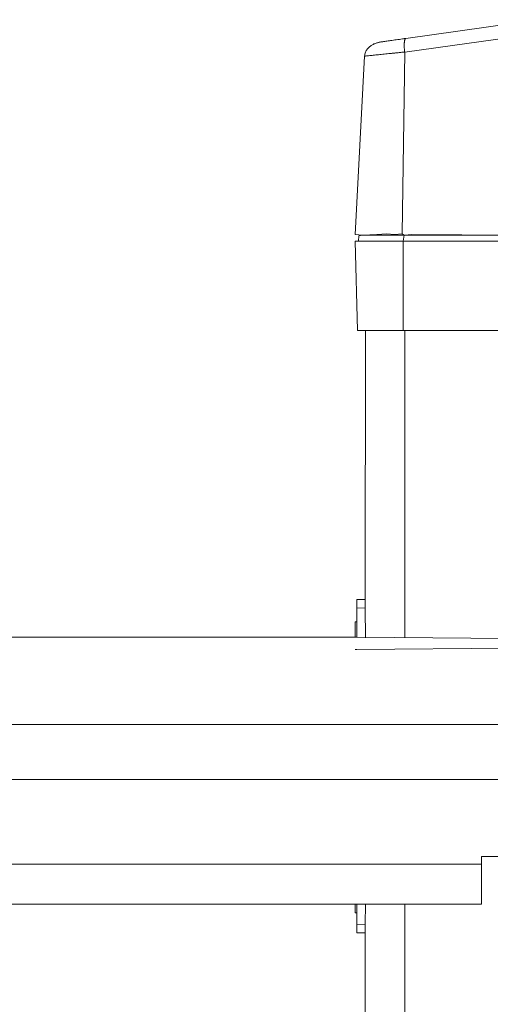
# Model space of a CAD drawing. Units: millimetres. Extents: x -38637 to 132363, y 17743 to 157443.
# Drawn here: x -17371 to -17209, y 136196 to 136535 of the extents above; entities that cross this region are included whole.
import ezdxf

# ---------------------------------------------------------------- set-up
doc = ezdxf.new("R2010")
doc.units = ezdxf.units.MM
doc.header["$MEASUREMENT"] = 0

msp = doc.modelspace()

# ---------------------------------------------------------------- linework, layer by layer
at = {"color": 156, "linetype": 'Continuous', "lineweight": 13, "true_color": 0x003f77}
for p, q in [((-17191.84, 136535.4), (-17238.04, 136528.95)), ((-17238.47, 136524.26), (-17192.86, 136530.63)), ((-17238.47, 136524.26), (-17239.36, 136461.64)), ((-17252.27, 136522.85), (-17255.49, 136461.4)), ((-17255.49, 136461.4), (-17252.99, 136461.2)), ((-17254.25, 136460.95), (-17254.31, 136459.2)), ((-17252.99, 136461.2), (-17254.25, 136460.95)), ((-17252.99, 136461.2), (-17248.1, 136461.4)), ((-17238.65, 136461.2), (-17252.99, 136461.2)), ((-17244.61, 136461.64), (-17248.1, 136461.4)), ((-17244.61, 136461.64), (-17248.1, 136461.4)), ((-17241.99, 136461.4), (-17244.61, 136461.64)), ((-17241.99, 136461.4), (-17244.61, 136461.64)), ((-17241.99, 136461.4), (-17239.36, 136461.64)), ((-17241.99, 136461.4), (-17239.36, 136461.64)), ((-17239.36, 136461.64), (-17238.65, 136461.2)), ((-17239.36, 136461.64), (-17238.65, 136461.2)), ((-17238.65, 136461.2), (-17238.95, 136459.2)), ((-17238.65, 136461.2), (-17235.99, 136461.4)), ((-17238.65, 136461.2), (-17235.99, 136461.4)), ((-17192.88, 136461.2), (-17238.65, 136461.2)), ((-17235.99, 136461.4), (-17192.88, 136461.2)), ((-17254.31, 136459.2), (-17255.49, 136459.2)), ((-17254.68, 136428.4), (-17255.49, 136459.2)), ((-17238.95, 136459.2), (-17254.31, 136459.2)), ((-17238.95, 136459.2), (-17239.03, 136428.4)), ((-17193.18, 136459.2), (-17238.95, 136459.2)), ((-17254.68, 136428.4), (-17239.03, 136428.4)), ((-17252.08, 136335.79), (-17251.99, 136428.4)), ((-17252.08, 136335.79), (-17251.99, 136428.4)), ((-17239.03, 136428.4), (-17193.26, 136428.4)), ((-17238.42, 136428.4), (-17238.42, 136322.6)), ((-17254.99, 136335.79), (-17252.08, 136335.79)), ((-17252.08, 136332.8), (-17252.08, 136335.79)), ((-17252.08, 136332.8), (-17252.08, 136335.79)), ((-17252.08, 136332.8), (-17252.08, 136335.79)), ((-17254.99, 136328.09), (-17254.99, 136332.89)), ((-17254.99, 136332.89), (-17252.08, 136332.8)), ((-17251.99, 136322.6), (-17252.08, 136332.8)), ((-17251.99, 136322.6), (-17252.08, 136332.8)), ((-17251.99, 136322.6), (-17252.08, 136332.8)), ((-17255.49, 136328.09), (-17254.99, 136328.09)), ((-17255.49, 136328.09), (-17255.49, 136322.81)), ((-17254.99, 136322.81), (-17254.99, 136328.09)), ((-17255.49, 136322.81), (-20305.68, 136322.64)), ((-17255.49, 136322.81), (-17254.99, 136322.81)), ((-17255.49, 136322.81), (-17254.99, 136322.81)), ((-17202.62, 136322.29), (-17254.99, 136322.81)), ((-17255.49, 136318.59), (-17254.99, 136318.59)), ((-17255.49, 136318.59), (-17254.99, 136318.59)), ((-17254.99, 136318.59), (-17202.52, 136319)), ((-20305.68, 136292.7), (-17205.99, 136292.7)), ((-20305.68, 136273.78), (-17205.99, 136273.79)), ((-17202.54, 136247.33), (-17211.99, 136247.33)), ((-17211.99, 136246.47), (-17211.99, 136247.33)), ((-17211.99, 136245.81), (-17211.99, 136246.47)), ((-17211.99, 136244.66), (-17211.99, 136245.81)), ((-17211.99, 136244.66), (-17211.99, 136245.81)), ((-20305.68, 136244.66), (-17211.99, 136244.66)), ((-17211.99, 136232.31), (-17211.99, 136244.66)), ((-17211.99, 136232.31), (-17211.99, 136244.66)), ((-17211.99, 136230.81), (-17211.99, 136232.31)), ((-20305.68, 136230.88), (-17211.99, 136230.81)), ((-17255.49, 136230.81), (-17255.49, 136227.87)), ((-17254.99, 136227.87), (-17254.99, 136230.81)), ((-17252.08, 136223.99), (-17251.99, 136230.81)), ((-17252.08, 136223.99), (-17251.99, 136230.81)), ((-17252.08, 136223.99), (-17251.99, 136230.81)), ((-17238.42, 136230.81), (-17238.42, 135403.4)), ((-17254.99, 136227.87), (-17255.49, 136227.87)), ((-17254.99, 136223.9), (-17254.99, 136227.87)), ((-17252.08, 136223.99), (-17254.99, 136223.9)), ((-17252.08, 136221), (-17252.08, 136223.99)), ((-17252.08, 136221), (-17252.08, 136223.99)), ((-17252.08, 136221), (-17252.08, 136223.99)), ((-17254.99, 136221), (-17252.08, 136221)), ((-17252.08, 135925.79), (-17252.08, 136221)), ((-17252.08, 135925.79), (-17252.08, 136221))]:
    msp.add_line(p, q, dxfattribs=at)
for points, knots in [([(-17252.27, 136522.85), (-17252.24, 136523.08), (-17252.22, 136523.32), (-17252.18, 136523.55), (-17252.13, 136523.76), (-17252.07, 136523.97), (-17251.99, 136524.18), (-17251.91, 136524.38), (-17251.82, 136524.57), (-17251.71, 136524.75), (-17251.61, 136524.93), (-17251.49, 136525.1), (-17251.37, 136525.26), (-17251.24, 136525.42), (-17251.11, 136525.58), (-17250.97, 136525.72), (-17250.82, 136525.86), (-17250.67, 136526), (-17250.52, 136526.12), (-17250.36, 136526.25), (-17250.2, 136526.37), (-17250.04, 136526.48), (-17249.88, 136526.58), (-17249.71, 136526.68), (-17249.54, 136526.78), (-17249.37, 136526.87), (-17249.21, 136526.95), (-17249.04, 136527.03), (-17248.87, 136527.11), (-17248.71, 136527.18), (-17248.54, 136527.25), (-17248.38, 136527.31), (-17248.22, 136527.36), (-17248.06, 136527.42), (-17247.92, 136527.46), (-17247.77, 136527.51), (-17247.62, 136527.55), (-17247.49, 136527.58), (-17247.36, 136527.61), (-17247.23, 136527.64), (-17247.12, 136527.66), (-17247.01, 136527.68), (-17246.9, 136527.7), (-17246.71, 136527.73), (-17246.53, 136527.75), (-17246.35, 136527.78), (-17246.14, 136527.81), (-17245.93, 136527.84), (-17245.71, 136527.87), (-17245.47, 136527.9), (-17245.23, 136527.94), (-17244.99, 136527.97), (-17244.72, 136528.01), (-17244.46, 136528.05), (-17244.19, 136528.09), (-17243.9, 136528.13), (-17243.6, 136528.17), (-17243.31, 136528.21), (-17243, 136528.25), (-17242.68, 136528.3), (-17242.37, 136528.34), (-17242.03, 136528.39), (-17241.7, 136528.44), (-17241.36, 136528.48), (-17241.01, 136528.53), (-17240.65, 136528.58), (-17240.3, 136528.63), (-17239.93, 136528.68), (-17239.56, 136528.74), (-17239.19, 136528.79), (-17238.81, 136528.84), (-17238.42, 136528.89), (-17238.04, 136528.95)], [0, 0, 0, 0, 1, 1, 1, 2, 2, 2, 3, 3, 3, 4, 4, 4, 5, 5, 5, 6, 6, 6, 7, 7, 7, 8, 8, 8, 9, 9, 9, 10, 10, 10, 11, 11, 11, 12, 12, 12, 13, 13, 13, 14, 14, 14, 15, 15, 15, 16, 16, 16, 17, 17, 17, 18, 18, 18, 19, 19, 19, 20, 20, 20, 21, 21, 21, 22, 22, 22, 23, 23, 23, 24, 24, 24, 24]), ([(-17238.04, 136528.95), (-17238.07, 136528.94), (-17238.1, 136528.93), (-17238.13, 136528.92), (-17238.17, 136528.9), (-17238.19, 136528.87), (-17238.22, 136528.84), (-17238.25, 136528.81), (-17238.28, 136528.77), (-17238.3, 136528.73), (-17238.33, 136528.69), (-17238.35, 136528.64), (-17238.37, 136528.59), (-17238.39, 136528.53), (-17238.41, 136528.47), (-17238.43, 136528.41), (-17238.45, 136528.34), (-17238.47, 136528.27), (-17238.48, 136528.2), (-17238.5, 136528.12), (-17238.52, 136528.04), (-17238.53, 136527.96), (-17238.54, 136527.87), (-17238.56, 136527.78), (-17238.57, 136527.69), (-17238.58, 136527.59), (-17238.59, 136527.49), (-17238.59, 136527.39), (-17238.6, 136527.28), (-17238.61, 136527.18), (-17238.61, 136527.07), (-17238.62, 136526.95), (-17238.62, 136526.84), (-17238.62, 136526.72), (-17238.62, 136526.6), (-17238.62, 136526.48), (-17238.62, 136526.36), (-17238.62, 136526.23), (-17238.61, 136526.1), (-17238.61, 136525.97), (-17238.6, 136525.83), (-17238.6, 136525.7), (-17238.59, 136525.56), (-17238.58, 136525.42), (-17238.57, 136525.28), (-17238.56, 136525.14), (-17238.55, 136525), (-17238.54, 136524.85), (-17238.52, 136524.71), (-17238.51, 136524.56), (-17238.49, 136524.41), (-17238.47, 136524.26)], [0, 0, 0, 0, 1, 1, 1, 2, 2, 2, 3, 3, 3, 4, 4, 4, 5, 5, 5, 6, 6, 6, 7, 7, 7, 8, 8, 8, 9, 9, 9, 10, 10, 10, 11, 11, 11, 12, 12, 12, 13, 13, 13, 14, 14, 14, 15, 15, 15, 16, 16, 16, 17, 17, 17, 17]), ([(-17252.27, 136522.85), (-17252.05, 136522.87), (-17251.83, 136522.9), (-17251.62, 136522.92), (-17251.38, 136522.95), (-17251.14, 136522.97), (-17250.91, 136523), (-17250.65, 136523.02), (-17250.39, 136523.05), (-17250.13, 136523.08), (-17249.86, 136523.1), (-17249.58, 136523.13), (-17249.3, 136523.16), (-17249, 136523.19), (-17248.7, 136523.22), (-17248.41, 136523.25), (-17248.11, 136523.28), (-17247.81, 136523.31), (-17247.51, 136523.35), (-17247.19, 136523.38), (-17246.87, 136523.41), (-17246.55, 136523.44), (-17246.21, 136523.48), (-17245.87, 136523.51), (-17245.54, 136523.55), (-17245.18, 136523.58), (-17244.82, 136523.62), (-17244.46, 136523.65), (-17244.09, 136523.69), (-17243.72, 136523.73), (-17243.34, 136523.77), (-17242.95, 136523.81), (-17242.56, 136523.85), (-17242.18, 136523.89), (-17241.77, 136523.93), (-17241.37, 136523.97), (-17240.97, 136524.01), (-17240.56, 136524.05), (-17240.15, 136524.09), (-17239.74, 136524.13), (-17239.31, 136524.17), (-17238.89, 136524.22), (-17238.47, 136524.26)], [0, 0, 0, 0, 1, 1, 1, 2, 2, 2, 3, 3, 3, 4, 4, 4, 5, 5, 5, 6, 6, 6, 7, 7, 7, 8, 8, 8, 9, 9, 9, 10, 10, 10, 11, 11, 11, 12, 12, 12, 13, 13, 13, 14, 14, 14, 14]), ([(-17254.99, 136335.79), (-17254.98, 136335.79), (-17254.99, 136335.78), (-17254.99, 136335.77), (-17254.99, 136335.75), (-17254.99, 136335.74), (-17254.99, 136335.72), (-17254.99, 136335.69), (-17254.99, 136335.67), (-17254.99, 136335.64), (-17254.99, 136335.61), (-17254.99, 136335.59), (-17254.99, 136335.56), (-17254.99, 136335.52), (-17254.99, 136335.49), (-17254.99, 136335.46), (-17254.99, 136335.43), (-17254.99, 136335.4), (-17254.99, 136335.37), (-17254.99, 136335.35), (-17254.99, 136335.32), (-17254.99, 136335.3), (-17254.99, 136335.28), (-17254.99, 136335.26), (-17254.99, 136335.24), (-17254.99, 136335.24), (-17254.99, 136335.23), (-17254.99, 136335.23), (-17254.99, 136335.02), (-17254.99, 136334.82), (-17254.99, 136334.62), (-17254.99, 136334.43), (-17254.99, 136334.23), (-17254.99, 136334.04), (-17254.99, 136333.85), (-17254.99, 136333.66), (-17254.99, 136333.47), (-17254.99, 136333.27), (-17254.99, 136333.08), (-17254.99, 136332.89)], [0, 0, 0, 0, 1, 1, 1, 2, 2, 2, 3, 3, 3, 4, 4, 4, 5, 5, 5, 6, 6, 6, 7, 7, 7, 8, 8, 8, 9, 9, 9, 10, 10, 10, 11, 11, 11, 12, 12, 12, 13, 13, 13, 13]), ([(-17254.99, 136223.9), (-17254.99, 136223.77), (-17254.99, 136223.64), (-17254.99, 136223.52), (-17254.99, 136223.39), (-17254.99, 136223.27), (-17254.99, 136223.15), (-17254.99, 136223.03), (-17254.99, 136222.91), (-17254.99, 136222.79), (-17254.99, 136222.68), (-17254.99, 136222.56), (-17254.99, 136222.45), (-17254.99, 136222.35), (-17254.99, 136222.24), (-17254.99, 136222.14), (-17254.99, 136222.04), (-17254.99, 136221.94), (-17254.99, 136221.85), (-17254.99, 136221.84), (-17254.99, 136221.83), (-17254.99, 136221.83), (-17254.99, 136221.81), (-17254.99, 136221.79), (-17254.99, 136221.77), (-17254.99, 136221.75), (-17254.99, 136221.72), (-17254.99, 136221.69), (-17254.99, 136221.66), (-17254.99, 136221.63), (-17254.99, 136221.59), (-17254.99, 136221.56), (-17254.99, 136221.52), (-17254.99, 136221.48), (-17254.99, 136221.44), (-17254.99, 136221.4), (-17254.99, 136221.37), (-17254.99, 136221.33), (-17254.99, 136221.29), (-17254.99, 136221.25), (-17254.99, 136221.22), (-17254.99, 136221.19), (-17254.99, 136221.15), (-17254.99, 136221.13), (-17254.99, 136221.1), (-17254.99, 136221.07), (-17254.99, 136221.05), (-17254.99, 136221.04), (-17254.99, 136221.02), (-17254.99, 136221.01), (-17254.99, 136221), (-17254.99, 136221)], [0, 0, 0, 0, 1, 1, 1, 2, 2, 2, 3, 3, 3, 4, 4, 4, 5, 5, 5, 6, 6, 6, 7, 7, 7, 8, 8, 8, 9, 9, 9, 10, 10, 10, 11, 11, 11, 12, 12, 12, 13, 13, 13, 14, 14, 14, 15, 15, 15, 16, 16, 16, 17, 17, 17, 17])]:
    msp.add_open_spline(points, degree=3, knots=knots, dxfattribs=at)

doc.saveas('drawing.dxf')
